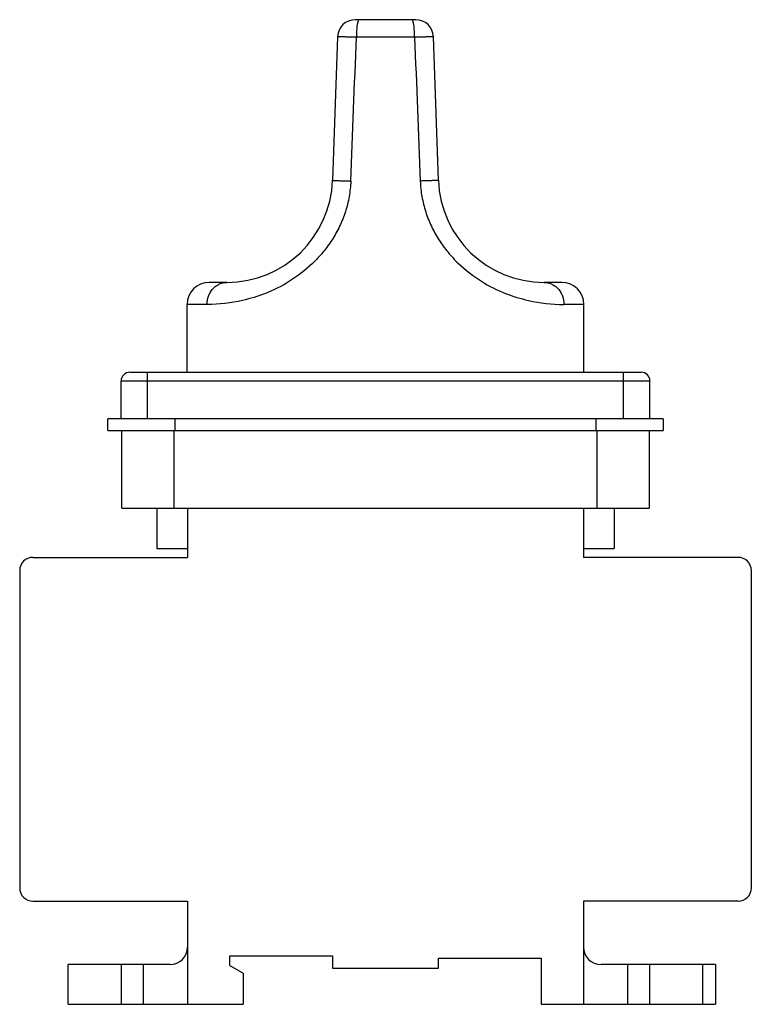
# Model space of a CAD drawing. Units: millimetres. Extents: x 12 to 95, y 18 to 130.
import ezdxf

# ---------------------------------------------------------------- set-up
doc = ezdxf.new("R2010")
doc.units = ezdxf.units.MM
doc.header["$LTSCALE"] = 9.630224
doc.layers.get('0').update_dxf_attribs({"linetype": 'CONTINUOUS'})

msp = doc.modelspace()

# ---------------------------------------------------------------- linework, layer by layer
at = {"color": 7}
for p, q in [((57.11, 129.9), (50.24, 129.9)), ((48.25, 127.97), (47.68, 111.68)), ((56.98, 127.9), (50.38, 127.9)), ((59.68, 111.68), (59.11, 127.97)), ((35.68, 100.1), (33.68, 100.1)), ((73.68, 100.1), (71.67, 100.1)), ((31.18, 89.9), (31.18, 97.6)), ((33.43, 97.6), (31.18, 97.6)), ((76.18, 97.6), (73.92, 97.6)), ((76.18, 89.9), (76.18, 97.6)), ((24.68, 89.9), (82.68, 89.9)), ((26.68, 84.6), (26.68, 89.9)), ((80.68, 84.6), (80.68, 89.9)), ((23.68, 84.6), (23.68, 88.9)), ((83.68, 88.9), (23.68, 88.9)), ((83.68, 84.6), (83.68, 88.9)), ((22.18, 83.3), (22.18, 84.6)), ((85.18, 84.6), (22.18, 84.6)), ((29.78, 84.6), (29.78, 83.3)), ((77.58, 83.3), (77.58, 84.6)), ((85.18, 84.6), (85.18, 83.3)), ((22.18, 83.3), (85.18, 83.3)), ((23.78, 74.5), (23.78, 83.3)), ((29.68, 83.3), (29.68, 74.5)), ((77.68, 74.5), (77.68, 83.3)), ((83.58, 83.3), (83.58, 74.5)), ((23.78, 74.5), (83.58, 74.5)), ((27.73, 74.5), (27.73, 69.9)), ((31.23, 74.5), (31.23, 68.9)), ((76.13, 74.5), (76.13, 68.9)), ((79.63, 74.5), (79.63, 69.9)), ((27.73, 69.9), (31.23, 69.9)), ((76.13, 69.9), (79.63, 69.9)), ((13.68, 68.9), (31.23, 68.9)), ((93.68, 68.9), (76.13, 68.9)), ((12.18, 67.4), (12.18, 31.4)), ((95.18, 31.4), (95.18, 67.4)), ((13.68, 29.9), (31.23, 29.9)), ((31.23, 29.9), (31.23, 18.2)), ((93.68, 29.9), (76.13, 29.9)), ((76.13, 29.9), (76.13, 18.2)), ((36.03, 23.7), (47.68, 23.7)), ((36.03, 22.6), (36.03, 23.7)), ((47.68, 23.7), (47.68, 22.3)), ((29.23, 22.7), (17.68, 22.7)), ((17.68, 18.2), (17.68, 22.7)), ((23.68, 22.7), (23.68, 18.2)), ((26.23, 18.2), (26.23, 22.7)), ((36.03, 22.6), (37.53, 21.73)), ((59.68, 23.45), (71.33, 23.45)), ((59.68, 22.3), (59.68, 23.45)), ((71.33, 23.45), (71.33, 18.2)), ((91.13, 22.7), (78.13, 22.7)), ((81.13, 22.7), (81.13, 18.2)), ((83.68, 18.2), (83.68, 22.7)), ((89.68, 18.2), (89.68, 22.7)), ((91.13, 22.7), (91.13, 18.2)), ((37.53, 21.73), (37.53, 18.2)), ((47.68, 22.3), (59.68, 22.3)), ((17.68, 18.2), (37.53, 18.2)), ((71.33, 18.2), (91.13, 18.2))]:
    msp.add_line(p, q, dxfattribs=at)
for centre, radius, start, end in [((50.24, 127.9), 2, 90, 178), ((57.11, 127.9), 2, 2, 90.0003), ((35.68, 112.1), 12, 270, 358), ((71.67, 112.1), 12, 182, 270), ((33.68, 97.6), 2.5, 90, 180), ((73.68, 97.6), 2.5, 0, 90), ((24.68, 88.9), 1, 90, 180), ((82.68, 88.9), 1, 0, 90), ((13.68, 67.4), 1.5, 90, 180), ((93.68, 67.4), 1.5, 0, 90), ((13.68, 31.4), 1.5, 180, 270), ((93.68, 31.4), 1.5, 270, 360), ((29.23, 24.7), 2, 270, 360), ((78.13, 24.7), 2, 180, 270)]:
    msp.add_arc(centre, radius, start, end, dxfattribs=at)
for points, knots in [([(50.67, 129.9), (50.65, 129.9), (50.61, 129.86), (50.58, 129.81), (50.56, 129.74), (50.53, 129.66), (50.51, 129.56), (50.48, 129.44), (50.45, 129.26), (50.42, 129), (50.4, 128.66), (50.38, 128.28), (50.38, 128.03), (50.38, 127.9)], [0, 0, 0, 0, 0.033478, 0.06032, 0.095041, 0.137721, 0.188164, 0.246072, 0.310954, 0.459222, 0.627742, 0.810508, 1, 1, 1, 1]), ([(56.98, 127.9), (56.98, 128.03), (56.97, 128.28), (56.96, 128.65), (56.93, 129), (56.9, 129.26), (56.87, 129.44), (56.85, 129.56), (56.82, 129.66), (56.8, 129.74), (56.77, 129.81), (56.74, 129.86), (56.71, 129.9), (56.68, 129.9)], [0, 0, 0, 0, 0.189464, 0.372135, 0.540591, 0.688875, 0.753785, 0.81171, 0.862188, 0.904906, 0.939653, 0.96651, 1, 1, 1, 1]), ([(50.38, 127.9), (50.23, 127.9), (49.95, 127.91), (49.55, 127.92), (49.24, 127.93), (49.01, 127.94), (48.86, 127.94), (48.72, 127.95), (48.6, 127.95), (48.49, 127.96), (48.42, 127.96), (48.37, 127.96), (48.34, 127.96), (48.31, 127.96), (48.29, 127.97), (48.27, 127.97), (48.26, 127.97), (48.25, 127.97), (48.25, 127.97), (48.25, 127.97), (48.25, 127.97), (48.25, 127.97)], [0, 0, 0, 0, 0.202366, 0.393232, 0.566038, 0.644, 0.71552, 0.780045, 0.837026, 0.886001, 0.926621, 0.943692, 0.958547, 0.971156, 0.981503, 0.989573, 0.995352, 0.997378, 0.998827, 0.999698, 1, 1, 1, 1]), ([(59.11, 127.97), (59.11, 127.97), (59.11, 127.97), (59.1, 127.97), (59.1, 127.97), (59.1, 127.97), (59.08, 127.97), (59.07, 127.97), (59.04, 127.96), (59.02, 127.96), (58.99, 127.96), (58.93, 127.96), (58.86, 127.96), (58.75, 127.95), (58.63, 127.95), (58.5, 127.94), (58.34, 127.94), (58.11, 127.93), (57.8, 127.92), (57.4, 127.91), (57.12, 127.9), (56.98, 127.9)], [0, 0, 0, 0, 0.000301, 0.001171, 0.002619, 0.004644, 0.010421, 0.01849, 0.028835, 0.041443, 0.056297, 0.073367, 0.113986, 0.162959, 0.21994, 0.284465, 0.355986, 0.43395, 0.606759, 0.797629, 1, 1, 1, 1]), ([(49.74, 111.59), (49.71, 111), (49.59, 109.82), (49.16, 108.1), (48.5, 106.45), (47.64, 104.91), (46.61, 103.5), (45.07, 101.84), (42.91, 100.18), (40.19, 98.82), (37.05, 97.85), (34.79, 97.6), (33.43, 97.6)], [0, 0, 0, 0, 0.0749, 0.14973, 0.224397, 0.298731, 0.372461, 0.445192, 0.58532, 0.714569, 0.828568, 1, 1, 1, 1]), ([(47.68, 111.68), (47.68, 111.68), (47.68, 111.68), (47.69, 111.68), (47.7, 111.68), (47.71, 111.68), (47.73, 111.68), (47.75, 111.67), (47.78, 111.67), (47.83, 111.67), (47.9, 111.67), (48, 111.66), (48.11, 111.66), (48.25, 111.65), (48.4, 111.64), (48.63, 111.63), (48.94, 111.62), (49.33, 111.61), (49.6, 111.6), (49.74, 111.59)], [0, 0, 0, 0, 0.000988, 0.003877, 0.008753, 0.015684, 0.024735, 0.035973, 0.04946, 0.065261, 0.10393, 0.151824, 0.208655, 0.274132, 0.347824, 0.428724, 0.607557, 0.801295, 1, 1, 1, 1]), ([(59.68, 111.68), (59.68, 111.68), (59.67, 111.68), (59.67, 111.68), (59.66, 111.68), (59.64, 111.68), (59.62, 111.68), (59.6, 111.67), (59.57, 111.67), (59.53, 111.67), (59.46, 111.67), (59.36, 111.66), (59.24, 111.66), (59.11, 111.65), (58.96, 111.64), (58.73, 111.63), (58.41, 111.62), (58.02, 111.61), (57.75, 111.6), (57.62, 111.59)], [0, 0, 0, 0, 0.000988, 0.003877, 0.008753, 0.015684, 0.024735, 0.035973, 0.04946, 0.065261, 0.10393, 0.151824, 0.208655, 0.274132, 0.347824, 0.428724, 0.607557, 0.801295, 1, 1, 1, 1]), ([(57.62, 111.59), (57.64, 111), (57.77, 109.82), (58.2, 108.1), (58.85, 106.45), (59.71, 104.91), (60.74, 103.5), (62.28, 101.84), (64.44, 100.18), (67.16, 98.82), (70.3, 97.85), (72.56, 97.6), (73.92, 97.6)], [0, 0, 0, 0, 0.0749, 0.14973, 0.224397, 0.298731, 0.372461, 0.445192, 0.58532, 0.714569, 0.828568, 1, 1, 1, 1]), ([(33.43, 97.6), (33.43, 97.91), (33.52, 98.39), (33.79, 98.97), (34.08, 99.38), (34.44, 99.7), (34.84, 99.94), (35.26, 100.07), (35.55, 100.1), (35.68, 100.1)], [0, 0, 0, 0, 0.250804, 0.383556, 0.516469, 0.646506, 0.771453, 0.889388, 1, 1, 1, 1]), ([(71.67, 100.1), (71.81, 100.1), (72.09, 100.07), (72.51, 99.94), (72.91, 99.7), (73.28, 99.38), (73.56, 98.97), (73.84, 98.39), (73.92, 97.91), (73.92, 97.6)], [0, 0, 0, 0, 0.110612, 0.228547, 0.353494, 0.483531, 0.616444, 0.749196, 1, 1, 1, 1])]:
    msp.add_open_spline(points, degree=3, knots=knots, dxfattribs=at)
for points in [[(49.74, 111.59), (49.95, 117.03), (50.16, 122.46), (50.38, 127.9)], [(56.98, 127.9), (57.19, 122.46), (57.4, 117.03), (57.62, 111.59)]]:
    msp.add_open_spline(points, degree=3, dxfattribs=at)

doc.saveas('drawing.dxf')
